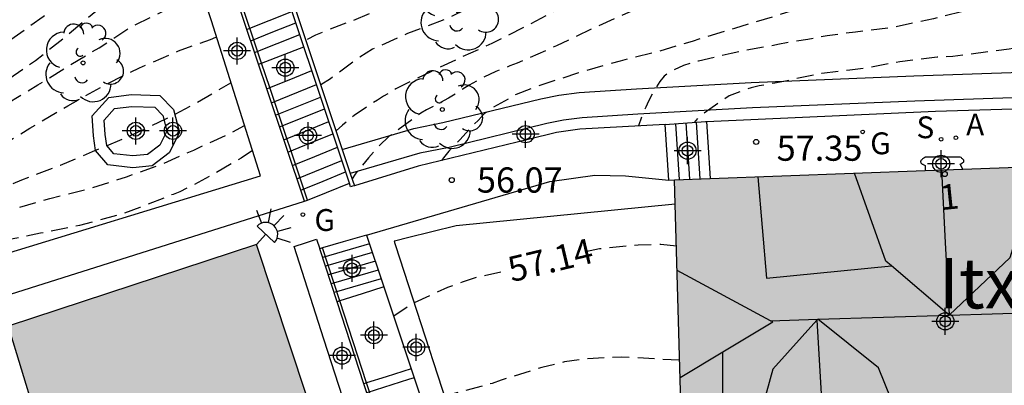
# Model space of a CAD drawing. Units: metres. Extents: x 584843 to 585195, y 4796539 to 4796791.
# Drawn here: x 584993 to 585023, y 4796661 to 4796672 of the extents above; entities that cross this region are included whole.
import ezdxf
from ezdxf.enums import TextEntityAlignment as Align

# ---------------------------------------------------------------- set-up
doc = ezdxf.new("R2010")
doc.units = ezdxf.units.M
doc.header["$MEASUREMENT"] = 0
doc.linetypes.add('TRAZOS_NORMALES', pattern=[0.75, 0.5, -0.25])
for name, color, linetype in [('020194', 31, 'TRAZOS_NORMALES'), ('020195', 30, 'TRAZOS_NORMALES'), ('020204', 9, 'Continuous'), ('020307', 24, 'Continuous'), ('020308', 9, 'Continuous'), ('060106', 9, 'BARANDILLA'), ('060117', 9, 'Continuous'), ('060124', 9, 'Continuous'), ('060141', 9, 'Continuous'), ('070105', 6, 'Continuous'), ('080109', 9, 'Continuous'), ('080202', 9, 'Continuous'), ('080304', 9, 'Continuous'), ('080308', 9, 'Continuous'), ('100107', 3, 'Continuous'), ('100116', 71, 'Continuous'), ('100202', 3, 'Continuous'), ('200205', 4, 'Continuous'), ('200305', 4, 'Continuous'), ('210204', 9, 'Continuous'), ('210304', 9, 'Continuous'), ('230204', 9, 'Continuous'), ('230304', 9, 'Continuous'), ('250204', 9, 'Continuous'), ('990501', 21, 'Continuous'), ('C_Edificios', 5, 'Continuous'), ('Centroides', 1, 'Continuous')]:
    doc.layers.add(name, color=color, linetype=linetype)
doc.layers.add('080111', color=7, linetype='Continuous', lineweight=30)
doc.styles.add('ARIAL', font='arial.ttf', dxfattribs={"height": 1})
doc.styles.add('ARIALI', font='ariali.ttf', dxfattribs={"height": 1})
doc.styles.add('ROMANS', font='romans__.ttf', dxfattribs={"height": 1})
doc.styles.get("Standard").update_dxf_attribs({"font": 'arial.ttf'})
doc.linetypes.add('BARANDILLA', pattern='A,1,[201,DONOSTI.shx,S=0.1,R=0,X=0,Y=0],1', length=2)

# ---------------------------------------------------------------- blocks, each defined once
blk = doc.blocks.new('BloquePortal')
blk.add_circle((0, 0), 0.075)
at = {"flags": 5}
blk.add_attdef('INDICE', text='', height=0.75, dxfattribs=at).set_placement((0, 0), align=Align.MIDDLE_CENTER)
blk = doc.blocks.new('FAREDE')
at = {"linetype": 'Continuous'}
for p, q in [((0.75, 0.7), (0.57, 0.322)), ((0.415, 0.36), (0.415, -0.351)), ((1.07, 0.411), (0.715, 0.19)), ((0.415, 0), (0, 0)), ((1.062, -0.416), (0.709, -0.191)), ((1.187, -0.005), (0.768, -0.001)), ((0.738, -0.699), (0.56, -0.32))]:
    blk.add_line(p, q, dxfattribs=at)
blk.add_arc((0.413, 0.004), 0.355, 270.4282, 89.5718, dxfattribs=at)
blk = doc.blocks.new('COTAPU')
blk.add_circle((0, 0), 0.075)
blk = doc.blocks.new('ARBOL')
blk.add_circle((0, 0), 0.0587)
for centre, radius, start, end in [((0.097, 0.97), 0.21, 23.1565, 160.4665), ((-0.564, 0.381), 0.532, 92.28, 254.58), ((-0.28, 0.855), 0.3, 359.2878, 173.6078), ((0.438, 0.881), 0.24, 301.578, 139.328), ((0.656, 0.288), 0.443, 319.8556, 114.7656), ((-0.091, 0.321), 0.12, 119.14, 310.56), ((0.819, -0.249), 0.383, 235.5275, 62.0275), ((-0.556, -0.339), 0.555, 142.64, 266.54), ((-0.039, -0.384), 0.21, 189.64, 323.88), ((0.299, -0.624), 0.532, 224.67, 0.24), ((-0.301, -0.676), 0.45, 213.78, 295.32)]:
    blk.add_arc(centre, radius, start, end)
blk = doc.blocks.new('REGAS')
blk.add_circle((0, 0), 0.055)
blk = doc.blocks.new('SANEA')
blk.add_circle((0, 0), 0.055)
blk = doc.blocks.new('ABAS')
blk.add_circle((0, 0), 0.055)
blk = doc.blocks.new('Centroide')
for points in [[(0, -0.402), (0, 0.402)], [(0.402, 0), (-0.402, 0)]]:
    blk.add_lwpolyline(points)
for radius in [0.256, 0.159]:
    blk.add_circle((0, 0), radius)

msp = doc.modelspace()

# ---------------------------------------------------------------- hatches: boundary and pattern name
at = {"layer": '990501'}
for points in [[(585044.676, 4796667.926), (585012.936, 4796666.759), (585013.193, 4796657.694), (585013.483, 4796657.722), (585022.754, 4796658.032), (585032.026, 4796658.341), (585045.255, 4796658.751)], [(585003.304, 4796655.79), (585003.435, 4796655.833), (585001.978, 4796660.338), (585000.483, 4796664.833), (584993.087, 4796662.402), (584993.864, 4796659.865), (584987.194, 4796657.675), (584980.525, 4796655.485), (584974.716, 4796653.605), (584977.194, 4796645.933), (584984.133, 4796648.212), (584991.072, 4796650.491), (584996.218, 4796652.181), (584995.968, 4796652.998), (584995.861, 4796653.346), (584996.113, 4796653.429), (584996.365, 4796653.512)]]:
    msp.add_hatch(color=256, dxfattribs=at).paths.add_polyline_path(points, flags=0)

# ---------------------------------------------------------------- linework, layer by layer
at = {"layer": '020194', "flags": 128}
for points, elevation in [([(585036.097, 4796688.423), (585035.769, 4796688.546), (585035.593, 4796688.711), (585035.262, 4796688.964), (585034.446, 4796689.438), (585033.994, 4796689.56), (585033.266, 4796689.648), (585032.274, 4796689.658), (585032.053, 4796689.614), (585031.612, 4796689.482), (585031.37, 4796689.371), (585031.149, 4796689.239), (585030.797, 4796689.018), (585030.576, 4796688.82), (585029.694, 4796688.092), (585028.79, 4796687.309), (585028.019, 4796686.636), (585027.027, 4796685.897), (585026.134, 4796685.225), (585025.12, 4796684.596), (585024.91, 4796684.497), (585024.502, 4796684.309), (585024.315, 4796684.188), (585023.477, 4796683.702), (585022.43, 4796683.173), (585021.956, 4796682.952), (585020.843, 4796682.445), (585019.894, 4796682.004), (585018.759, 4796681.529), (585018.472, 4796681.474), (585017.238, 4796681.22), (585016.775, 4796681.044), (585016.168, 4796680.779), (585015.793, 4796680.569), (585015.154, 4796680.271), (585014.757, 4796680.084), (585014.382, 4796679.797), (585014.228, 4796679.621), (585014.118, 4796679.411), (585014.085, 4796679.191), (585014.074, 4796678.982), (585014.118, 4796678.729), (585014.162, 4796677.88), (585014.052, 4796677.659), (585013.887, 4796677.494), (585013.435, 4796677.108), (585012.608, 4796676.468), (585011.704, 4796675.762), (585010.933, 4796675.09), (585010.029, 4796674.461), (585008.937, 4796673.81), (585007.846, 4796673.336), (585007.449, 4796673.159), (585006.468, 4796672.685), (585005.939, 4796672.453), (585005.035, 4796672.133), (585004.362, 4796671.913), (585003.271, 4796671.46), (585003.062, 4796671.394), (585002.246, 4796671.063), (585001.956, 4796670.911)], 54.14), ([(585035.456, 4796681.816), (585035.02, 4796681.919), (585034.579, 4796681.908), (585034.37, 4796681.864), (585034.16, 4796681.798), (585033.069, 4796681.334), (585032.022, 4796680.783), (585031.79, 4796680.684), (585030.644, 4796680.242), (585029.706, 4796680.011), (585028.703, 4796679.922), (585027.986, 4796679.933), (585027.711, 4796679.933), (585027.093, 4796679.911), (585026.09, 4796679.855), (585025.363, 4796679.756), (585024.933, 4796679.634), (585023.83, 4796679.083), (585022.926, 4796678.465), (585022.717, 4796678.256), (585022.011, 4796677.539), (585021.835, 4796677.385), (585021.207, 4796676.767), (585020.711, 4796676.249), (585020.38, 4796675.929), (585020.215, 4796675.752), (585020.027, 4796675.598), (585019.465, 4796675.124), (585018.848, 4796674.739), (585017.812, 4796674.264), (585017.128, 4796674.132), (585016.654, 4796674.187), (585015.585, 4796674.286), (585015.044, 4796674.231), (585014.03, 4796673.955), (585013.556, 4796673.822), (585013.104, 4796673.646), (585012.509, 4796673.403), (585011.616, 4796672.962), (585010.646, 4796672.454), (585009.753, 4796672.002), (585009.51, 4796671.859), (585008.584, 4796671.362), (585007.493, 4796670.811), (585006.49, 4796670.359), (585005.674, 4796669.973), (585004.638, 4796669.465), (585004.263, 4796669.244), (585004.087, 4796669.134), (585003.392, 4796668.671), (585003.05, 4796668.384), (585002.854, 4796668.218)], 55.14), ([(585035.526, 4796678.801), (585034.601, 4796678.601), (585033.511, 4796678.38), (585032.265, 4796678.027), (585031.195, 4796677.762), (585030.005, 4796677.442), (585028.902, 4796677.177), (585028.23, 4796677), (585027.238, 4796676.614), (585026.102, 4796676.272), (585024.934, 4796675.952), (585024.515, 4796675.875), (585023.842, 4796675.764), (585023.423, 4796675.654), (585022.971, 4796675.489), (585022.74, 4796675.422), (585022.343, 4796675.29), (585022.144, 4796675.235), (585021.946, 4796675.157), (585020.832, 4796674.749), (585020.402, 4796674.595), (585020.149, 4796674.529), (585019.069, 4796674.221), (585018.131, 4796673.857), (585017.503, 4796673.68), (585016.511, 4796673.393), (585015.794, 4796673.183), (585015.574, 4796673.139), (585015.353, 4796673.073), (585014.317, 4796672.841), (585013.556, 4796672.621), (585013.314, 4796672.499), (585012.663, 4796672.223), (585011.473, 4796671.694), (585010.459, 4796671.242), (585009.422, 4796670.745), (585008.254, 4796670.227), (585008.033, 4796670.15), (585007.813, 4796670.05), (585007.614, 4796669.984), (585007.24, 4796669.808), (585006.821, 4796669.576), (585006.611, 4796669.444), (585006.203, 4796669.19), (585005.553, 4796668.837), (585005.377, 4796668.738), (585004.44, 4796668.054), (585004.098, 4796667.734), (585003.822, 4796667.414), (585003.426, 4796666.929), (585003.337, 4796666.786)], 55.64), ([(585035.602, 4796675.923), (585035.153, 4796675.9), (585034.679, 4796675.833), (585034.447, 4796675.789), (585033.4, 4796675.546), (585032.264, 4796675.281), (585031.086, 4796674.994), (585029.862, 4796674.785), (585028.771, 4796674.63), (585027.613, 4796674.387), (585026.433, 4796674.155), (585025.397, 4796673.935), (585024.361, 4796673.747), (585023.291, 4796673.515), (585022.134, 4796673.261), (585021.505, 4796673.163), (585020.37, 4796672.931), (585019.323, 4796672.633), (585018.176, 4796672.346), (585017.029, 4796671.982), (585015.982, 4796671.64), (585014.725, 4796671.265), (585013.458, 4796670.879), (585012.443, 4796670.57), (585011.319, 4796670.294), (585010.051, 4796669.93), (585008.816, 4796669.532), (585008.221, 4796669.301), (585007.46, 4796668.87), (585007.269, 4796668.724), (585007.086, 4796668.529), (585006.878, 4796668.321), (585006.551, 4796667.955), (585006.211, 4796667.615), (585006.059, 4796667.415), (585005.995, 4796667.336)], 56.14), ([(584983.081, 4796663.213), (584983.886, 4796663.822), (584984.781, 4796664.527), (584985.733, 4796665.274), (584986.613, 4796665.886), (584987.537, 4796666.476), (584988.546, 4796667.066), (584989.614, 4796667.685), (584990.753, 4796668.303), (584991.856, 4796668.944), (584992.924, 4796669.634), (584993.905, 4796670.311), (584994.814, 4796671.038), (584995.593, 4796671.693), (584996.502, 4796672.42), (584997.144, 4796672.851), (584998.161, 4796673.456), (584998.431, 4796673.639)], 52.64), ([(585035.525, 4796673.272), (585035.43, 4796673.342), (585035.221, 4796673.43), (585035, 4796673.496), (585034.802, 4796673.529), (585034.372, 4796673.595), (585034.151, 4796673.595), (585033.876, 4796673.562), (585032.762, 4796673.396), (585031.825, 4796673.197), (585031.395, 4796673.142), (585030.293, 4796673.043), (585029.235, 4796672.943), (585028.144, 4796672.888), (585027.118, 4796672.788), (585025.884, 4796672.634), (585024.803, 4796672.435), (585023.69, 4796672.236), (585023.491, 4796672.192), (585023.205, 4796672.159), (585022.918, 4796672.083), (585021.771, 4796671.829), (585020.647, 4796671.553), (585019.478, 4796671.299), (585018.332, 4796671.155), (585017.483, 4796671.045), (585016.909, 4796670.935), (585016.27, 4796670.835), (585016.061, 4796670.791), (585015.035, 4796670.603), (585014.627, 4796670.515), (585013.646, 4796670.294), (585013.205, 4796670.162), (585012.808, 4796669.985), (585012.632, 4796669.842), (585012.5, 4796669.688), (585012.389, 4796669.5), (585012.28, 4796669.326), (585012.16, 4796669.099), (585012.084, 4796668.922), (585011.971, 4796668.664), (585011.863, 4796668.364)], 56.64), ([(584983.359, 4796662.105), (584984.196, 4796663.172), (584984.52, 4796663.504), (584985.054, 4796663.972), (584986.014, 4796664.742), (584986.887, 4796665.41), (584987.918, 4796666.137), (584989.015, 4796666.856), (584989.902, 4796667.36), (584990.817, 4796667.827), (584991.942, 4796668.41), (584992.988, 4796668.993), (584993.976, 4796669.583), (584994.906, 4796670.165), (584995.801, 4796670.691), (584996.71, 4796671.295), (584997.705, 4796671.777), (584998.404, 4796672.028), (584998.892, 4796672.247)], 53.14), ([(584983.517, 4796661.472), (584984.26, 4796662.243), (584985.262, 4796663.02), (584986.251, 4796663.696), (584987.159, 4796664.278), (584988.025, 4796664.811), (584988.911, 4796665.329), (584989.834, 4796665.89), (584990.815, 4796666.494), (584991.666, 4796667.041), (584992.828, 4796667.753), (584993.737, 4796668.293), (584994.862, 4796668.962), (584995.951, 4796669.573), (584996.997, 4796670.091), (584998.158, 4796670.594), (584999.117, 4796670.939), (584999.295, 4796671.01)], 53.64), ([(584983.693, 4796660.771), (584984.056, 4796661.068), (584984.828, 4796661.709), (584985.759, 4796662.356), (584986.769, 4796663.025), (584987.727, 4796663.666), (584988.672, 4796664.262), (584989.718, 4796664.895), (584990.598, 4796665.406), (584991.492, 4796665.895), (584992.437, 4796666.312), (584993.497, 4796666.758), (584994.644, 4796667.196), (584995.603, 4796667.599), (584996.735, 4796668.073), (584997.78, 4796668.569), (584998.668, 4796669.037), (584999.725, 4796669.649)], 54.14), ([(584983.843, 4796660.176), (584984.734, 4796660.901), (584985.614, 4796661.542), (584986.673, 4796662.218), (584987.64, 4796662.866), (584988.715, 4796663.584), (584989.811, 4796664.282), (584990.886, 4796664.901), (584991.96, 4796665.433), (584992.523, 4796665.663), (584993.121, 4796665.85), (584994.332, 4796666.202), (584995.464, 4796666.482), (584996.611, 4796666.848), (584997.613, 4796667.207), (584998.616, 4796667.646), (584999.705, 4796668.149), (585000.126, 4796668.377)], 54.64), ([(585000.363, 4796667.627), (585000.028, 4796667.406), (584999.141, 4796666.888), (584998.203, 4796666.399), (584998.001, 4796666.327), (584997.013, 4796665.932), (584996.422, 4796665.724), (584995.211, 4796665.401), (584994.05, 4796665.171), (584992.918, 4796664.942), (584991.822, 4796664.612), (584990.712, 4796664.108), (584989.954, 4796663.655), (584989.103, 4796662.892), (584988.338, 4796662.058), (584987.732, 4796661.576), (584986.852, 4796661.05), (584985.986, 4796660.532), (584985.063, 4796659.921), (584984.061, 4796659.304)], 55.14), ([(585013.088, 4796661.394), (585012.545, 4796661.419), (585011.343, 4796661.485), (585010.274, 4796661.429), (585009.656, 4796661.341), (585008.984, 4796661.175), (585007.771, 4796660.8), (585007.506, 4796660.701), (585006.086, 4796660.321)], 57.64)]:
    msp.add_lwpolyline(points, dxfattribs=dict(at, elevation=elevation))
at = {"layer": '020195', "flags": 128}
for points, elevation in [([(585028.076, 4796683.531), (585028.04, 4796683.527), (585026.926, 4796683.373), (585025.802, 4796683.174), (585025.107, 4796682.953), (585024.446, 4796682.732), (585024.236, 4796682.622), (585023.332, 4796682.038), (585023.167, 4796681.883), (585022.847, 4796681.508), (585022.704, 4796681.244), (585022.66, 4796681.045), (585022.638, 4796680.549), (585022.583, 4796680.097), (585022.462, 4796679.932), (585022.285, 4796679.766), (585021.382, 4796679.016), (585021.172, 4796678.851), (585020.125, 4796678.134), (585019.629, 4796677.935), (585019.1, 4796677.814), (585018.648, 4796677.781), (585017.633, 4796677.802), (585017.347, 4796677.791), (585017.126, 4796677.758), (585016.906, 4796677.703), (585016.167, 4796677.46), (585015.925, 4796677.307), (585015.726, 4796677.141), (585015.539, 4796676.932), (585014.922, 4796676.193), (585014.745, 4796676.083), (585014.558, 4796675.995), (585014.359, 4796675.851), (585013.522, 4796675.3), (585012.507, 4796674.715), (585011.438, 4796674.164), (585010.391, 4796673.601), (585009.41, 4796673.16), (585008.318, 4796672.63), (585007.249, 4796672.09), (585006.125, 4796671.538), (585004.978, 4796671.108), (585003.942, 4796670.645), (585003.556, 4796670.402), (585002.685, 4796669.762), (585002.397, 4796669.589)], 54.64), ([(584988.111, 4796667.674), (584988.677, 4796668.025), (584989.615, 4796668.615), (584990.517, 4796669.183), (584991.425, 4796669.759), (584992.342, 4796670.363), (584993.17, 4796670.931), (584994.13, 4796671.622), (584994.945, 4796672.234), (584995.118, 4796672.385), (584995.919, 4796673.091), (584996.813, 4796673.904), (584997.643, 4796674.617), (584997.838, 4796674.718), (584998.032, 4796674.844)], 52.14), ([(585026.755, 4796670.911), (585026.335, 4796670.903), (585025.045, 4796670.858), (585023.865, 4796670.76), (585022.906, 4796670.649), (585022.41, 4796670.583), (585021.23, 4796670.428), (585020.756, 4796670.406), (585019.643, 4796670.274), (585018.607, 4796670.075), (585018.154, 4796670.02), (585017.328, 4796669.92), (585017.085, 4796669.876), (585015.927, 4796669.633), (585015.453, 4796669.556), (585015.222, 4796669.501), (585014.56, 4796669.258), (585013.657, 4796668.629), (585013.525, 4796668.469)], 57.14), ([(585012.992, 4796664.788), (585012.533, 4796664.836), (585011.849, 4796664.814), (585010.703, 4796664.704), (585010.289, 4796664.616)], 57.14), ([(585007.764, 4796664.01), (585007.043, 4796663.854), (585006.613, 4796663.71), (585006.172, 4796663.556), (585005.124, 4796663.071), (585004.571, 4796662.698)], 57.14)]:
    msp.add_lwpolyline(points, dxfattribs=dict(at, elevation=elevation))
at = {"layer": '060106', "flags": 128}
for points in [[(585000.633, 4796670.234), (584999.221, 4796674.444)], [(585000.878, 4796669.502), (585000.633, 4796670.234)], [(585002, 4796666.154), (585000.878, 4796669.502)], [(585002.004, 4796666.142), (585002, 4796666.154)], [(585002.455, 4796664.732), (585002.452, 4796664.742)], [(585002.97, 4796663.155), (585002.455, 4796664.732)], [(585003.765, 4796660.718), (585002.97, 4796663.155)], [(585004.467, 4796658.565), (585003.765, 4796660.718)]]:
    msp.add_lwpolyline(points, dxfattribs=at)
at = {"layer": '060117', "flags": 128}
for points in [[(585000.633, 4796670.234), (585001.896, 4796670.718)], [(585000.544, 4796670.2), (585000.633, 4796670.234)], [(585000.878, 4796669.502), (585001.461, 4796669.738), (585002.132, 4796670.01)], [(585000.79, 4796669.467), (585000.878, 4796669.502)], [(585012.662, 4796668.407), (585013.86, 4796668.493)], [(585012.765, 4796666.753), (585012.662, 4796668.407)], [(585013.86, 4796668.493), (585013.89, 4796668.495)], [(585013.89, 4796668.495), (585013.89, 4796668.494)], [(585013.89, 4796668.494), (585013.996, 4796666.798)], [(585002, 4796666.154), (585002.572, 4796666.384), (585003.25, 4796666.658)], [(585001.912, 4796666.119), (585002, 4796666.154)], [(585003.766, 4796665.113), (585003.069, 4796664.91), (585002.455, 4796664.732)], [(585002.455, 4796664.732), (585002.372, 4796664.708)], [(585004.278, 4796663.574), (585003.634, 4796663.368), (585002.97, 4796663.155)], [(585002.97, 4796663.155), (585002.887, 4796663.128)], [(585005.093, 4796661.131), (585004.347, 4796660.899), (585003.765, 4796660.718)], [(585003.765, 4796660.718), (585003.682, 4796660.692)]]:
    msp.add_lwpolyline(points, dxfattribs=at)
at = {"layer": '060124', "flags": 128}
msp.add_lwpolyline([(585021.523, 4796667.075), (585021.448, 4796667.225), (585021.461, 4796667.231), (585021.473, 4796667.238), (585021.486, 4796667.244), (585021.498, 4796667.25), (585021.509, 4796667.257), (585021.519, 4796667.263), (585021.529, 4796667.27), (585021.541, 4796667.28), (585021.551, 4796667.291), (585021.558, 4796667.307), (585021.558, 4796667.321), (585021.556, 4796667.331), (585021.551, 4796667.341), (585021.544, 4796667.352), (585021.535, 4796667.363), (585021.524, 4796667.374), (585021.512, 4796667.386), (585021.499, 4796667.397), (585021.485, 4796667.409), (585021.47, 4796667.42), (585021.447, 4796667.438), (585020.408, 4796667.438), (585020.399, 4796667.432), (585020.389, 4796667.425), (585020.38, 4796667.419), (585020.371, 4796667.412), (585020.362, 4796667.406), (585020.353, 4796667.399), (585020.344, 4796667.393), (585020.328, 4796667.38), (585020.312, 4796667.367), (585020.299, 4796667.355), (585020.287, 4796667.343), (585020.278, 4796667.33), (585020.271, 4796667.318), (585020.267, 4796667.306), (585020.266, 4796667.29), (585020.271, 4796667.275), (585020.277, 4796667.265), (585020.285, 4796667.256), (585020.294, 4796667.247), (585020.306, 4796667.238), (585020.318, 4796667.229), (585020.332, 4796667.221), (585020.347, 4796667.212), (585020.362, 4796667.203), (585020.378, 4796667.195), (585020.402, 4796667.181), (585020.402, 4796667.033)], dxfattribs=at)
at = {"layer": '060141', "flags": 128}
for points in [[(585000.187, 4796671.229), (585000.86, 4796671.5), (585001.533, 4796671.772)], [(585000.312, 4796670.89), (585000.975, 4796671.158), (585001.657, 4796671.433)], [(585000.429, 4796670.543), (585001.773, 4796671.086)], [(585000.928, 4796669.054), (585002.269, 4796669.597)], [(585001.054, 4796668.68), (585002.394, 4796669.222)], [(585001.171, 4796668.331), (585001.841, 4796668.602), (585002.511, 4796668.873)], [(585001.298, 4796667.95), (585001.968, 4796668.221), (585002.638, 4796668.492)], [(585012.969, 4796668.429), (585013.073, 4796666.764)], [(585013.276, 4796668.451), (585013.38, 4796666.775)], [(585013.583, 4796668.473), (585013.688, 4796666.787)], [(585001.42, 4796667.586), (585002.09, 4796667.857), (585002.759, 4796668.128)], [(585001.554, 4796667.185), (585002.224, 4796667.456), (585002.893, 4796667.727)], [(585001.687, 4796666.791), (585003.025, 4796667.333)], [(585001.801, 4796666.451), (585002.47, 4796666.722), (585003.138, 4796666.993)], [(585003.852, 4796664.853), (585002.457, 4796664.447)], [(585003.938, 4796664.593), (585002.542, 4796664.187)], [(585004.025, 4796664.334), (585002.627, 4796663.927)], [(585004.112, 4796664.073), (585002.712, 4796663.666)], [(585004.198, 4796663.814), (585002.797, 4796663.405)], [(585005.182, 4796660.864), (585005.017, 4796660.813), (585003.769, 4796660.425)]]:
    msp.add_lwpolyline(points, dxfattribs=at)
at = {"layer": '070105', "flags": 128}
for points in [[(585001.896, 4796670.718), (585000.483, 4796674.955)], [(585000.607, 4796674.957), (585003.039, 4796667.665)], [(585000.544, 4796670.2), (584999.133, 4796674.409)], [(585002.132, 4796670.01), (585001.896, 4796670.718)], [(585000.79, 4796669.467), (585000.544, 4796670.2)], [(585003.25, 4796666.658), (585002.132, 4796670.01)], [(585001.912, 4796666.119), (585000.79, 4796669.467)], [(585003.039, 4796667.665), (585003.279, 4796666.946)], [(585003.279, 4796666.946), (585003.399, 4796666.584)], [(585003.399, 4796666.584), (585003.401, 4796666.579), (585003.343, 4796666.566), (585003.285, 4796666.552), (585003.25, 4796666.658)], [(584987.143, 4796659.042), (584989.1, 4796659.68), (584989.721, 4796659.926), (584990.207, 4796660.256), (584990.833, 4796660.759), (584991.301, 4796661.315), (584991.554, 4796661.755), (584991.777, 4796662.271), (584992.054, 4796662.675), (584992.296, 4796662.907), (584992.769, 4796663.236), (585001.912, 4796666.119)], [(585003.765, 4796665.113), (585004.278, 4796663.574)], [(585002.887, 4796663.128), (585002.372, 4796664.708)], [(585004.278, 4796663.574), (585005.093, 4796661.131)], [(585003.682, 4796660.692), (585002.887, 4796663.128)], [(585005.093, 4796661.131), (585005.797, 4796659.022)], [(585004.363, 4796658.606), (585003.682, 4796660.692)]]:
    msp.add_lwpolyline(points, dxfattribs=at)
at = {"layer": '080109', "flags": 128}
for points in [[(585019.4, 4796664.201), (585019.235, 4796664.343), (585018.296, 4796666.956)], [(585021.124, 4796662.742), (585021.013, 4796664.898), (585020.902, 4796667.052)], [(585023.754, 4796667.157), (585022.925, 4796664.44), (585021.124, 4796662.742)], [(585015.42, 4796666.85), (585015.673, 4796663.833), (585019.4, 4796664.201)], [(585015.8, 4796662.563), (585013.012, 4796664.061)], [(585021.113, 4796662.732), (585019.4, 4796664.201)], [(585021.113, 4796662.732), (585024.96, 4796662.855)], [(585014.376, 4796661.638), (585015.864, 4796662.529), (585015.8, 4796662.563)], [(585017.179, 4796662.583), (585015.864, 4796661.13), (585014.943, 4796657.771)], [(585015.8, 4796662.563), (585017.201, 4796662.608)], [(585017.201, 4796662.608), (585017.179, 4796662.583)], [(585017.179, 4796662.583), (585017.316, 4796660.219), (585017.454, 4796657.855)], [(585017.201, 4796662.608), (585021.113, 4796662.732)], [(585020.314, 4796657.95), (585019.013, 4796661.162), (585017.201, 4796662.608)], [(585021.124, 4796662.742), (585021.113, 4796662.732)], [(585013.103, 4796660.875), (585014.376, 4796661.638)], [(585014.367, 4796657.752), (585014.372, 4796659.695), (585014.376, 4796661.638)]]:
    msp.add_lwpolyline(points, dxfattribs=at)
at = {"layer": '080111', "flags": 128}
for points in [[(585021.523, 4796667.075), (585028.806, 4796667.343)], [(585013.996, 4796666.798), (585020.402, 4796667.033)], [(585020.402, 4796667.033), (585021.523, 4796667.075)], [(585012.936, 4796666.759), (585013.996, 4796666.798)], [(585012.956, 4796666.036), (585012.936, 4796666.759)], [(585013.193, 4796657.694), (585012.956, 4796666.036)], [(585002.426, 4796658.954), (585001.978, 4796660.338), (585000.483, 4796664.833), (584993.087, 4796662.402), (584993.864, 4796659.865)]]:
    msp.add_lwpolyline(points, dxfattribs=at)
at = {"layer": '100107', "flags": 128}
for points in [[(584987.143, 4796659.042), (584986.897, 4796659.883), (584988.646, 4796660.554), (584989.527, 4796660.962), (584989.969, 4796661.543), (584990.436, 4796662.261), (584991.484, 4796663.8), (584992.026, 4796664.257), (585000.6, 4796666.877), (584999.144, 4796671.488), (584996.55, 4796679.317), (584995.686, 4796681.87)], [(585003.039, 4796667.665), (585005.171, 4796668.291), (585006.04, 4796668.462), (585008.951, 4796669.173), (585009.495, 4796669.282), (585010.098, 4796669.361), (585011.799, 4796669.463), (585015.219, 4796669.654), (585020.064, 4796669.854), (585035.128, 4796670.367), (585035.062, 4796673.472), (585033.6, 4796673.524), (585033.547, 4796674.314), (585035.66, 4796674.2)], [(585035.506, 4796669.623), (585020.095, 4796669.098), (585015.256, 4796668.899), (585011.847, 4796668.708), (585010.181, 4796668.608), (585009.628, 4796668.536), (585009.135, 4796668.437), (585006.219, 4796667.725), (585005.35, 4796667.554), (585003.279, 4796666.946)], [(584995.629, 4796668.065), (584995.585, 4796668.659), (584996.085, 4796669.21), (584996.753, 4796669.294), (584997.61, 4796669.264), (584998.013, 4796668.848), (584998.189, 4796668.168), (584997.886, 4796667.562), (584997.373, 4796667.172), (584996.797, 4796667.119), (584996.055, 4796667.203), (584995.693, 4796667.634), (584995.629, 4796668.065)], [(584995.977, 4796668.103), (584995.945, 4796668.535), (584996.257, 4796668.879), (584996.769, 4796668.943), (584997.457, 4796668.919), (584997.697, 4796668.671), (584997.817, 4796668.207), (584997.609, 4796667.791), (584997.241, 4796667.511), (584996.801, 4796667.471), (584996.233, 4796667.535), (584996.025, 4796667.783), (584995.977, 4796668.103)], [(585012.956, 4796666.036), (585006.436, 4796665.389), (585004.98, 4796665.033), (585004.639, 4796664.947), (585004.587, 4796664.929), (585004.605, 4796664.864), (585004.629, 4796664.801), (585006.762, 4796658.24), (585007.246, 4796656.813), (585006.926, 4796656.704), (585006.606, 4796656.596)], [(585002.426, 4796658.954), (585002.903, 4796659.11), (585003.38, 4796659.265), (585002.494, 4796662.02), (585001.609, 4796664.774), (585001.942, 4796664.882), (585002.275, 4796664.989), (585002.372, 4796664.708)]]:
    msp.add_lwpolyline(points, dxfattribs=at)
at = {"layer": '100116', "flags": 128}
for points in [[(585013.89, 4796668.494), (585020.71, 4796668.799), (585035.528, 4796669.25)], [(585012.662, 4796668.407), (585010.118, 4796668.27), (585009.42, 4796668.171), (585008.578, 4796667.954), (585005.3, 4796667.17), (585003.399, 4796666.584)], [(585003.766, 4796665.113), (585009.223, 4796666.71), (585010.561, 4796666.898), (585011.481, 4796666.875), (585012.765, 4796666.753)], [(585012.765, 4796666.753), (585012.936, 4796666.759)], [(585003.765, 4796665.113), (585003.766, 4796665.113)]]:
    msp.add_lwpolyline(points, dxfattribs=at)

# ---------------------------------------------------------------- block references
at = {"layer": '020204', "rotation": 359.9987685839998}
for p in [(585015.368, 4796667.887, 57.35), (585006.299, 4796666.753, 56.073)]:
    msp.add_blockref('COTAPU', p, dxfattribs=at)
at = {"layer": '080202', "rotation": 359.9987685839998}
msp.add_blockref('BloquePortal', (585020.987, 4796666.931), dxfattribs=at)
at = {"layer": '100202', "rotation": 359.9987685839998}
for p in [(585006.494, 4796671.784), (584995.321, 4796670.239), (585006.02, 4796668.851)]:
    msp.add_blockref('ARBOL', p, dxfattribs=at)
at = {"layer": '200205', "rotation": 359.9987685839998}
msp.add_blockref('ABAS', (585021.317, 4796668.012, 57.556), dxfattribs=at)
at = {"layer": '210204', "rotation": 359.9987685839998}
msp.add_blockref('SANEA', (585020.878, 4796667.966, 57.544), dxfattribs=at)
at = {"layer": '230204', "rotation": 359.9987685839998}
for p in [(585018.541, 4796668.183, 57.474), (585001.866, 4796665.725, 55.881)]:
    msp.add_blockref('REGAS', p, dxfattribs=at)
at = {"layer": '250204', "rotation": 47.11976858238212}
msp.add_blockref('FAREDE', (585000.483, 4796664.833), dxfattribs=at)
at = {"layer": 'C_Edificios', "rotation": 359.9987685839998}
msp.add_blockref('Centroide', (585021.002, 4796662.548), dxfattribs=at)
at = {"layer": 'Centroides', "rotation": 359.9987685839998}
for p in [(584999.908, 4796670.596), (585001.343, 4796670.096), (584996.89, 4796668.216), (584997.995, 4796668.216), (585002.019, 4796668.076), (585008.5, 4796668.116), (585013.324, 4796667.626), (585020.878, 4796667.236), (585003.33, 4796664.127), (585003.982, 4796662.137), (585005.243, 4796661.777), (585003.033, 4796661.528)]:
    msp.add_blockref('Centroide', p, dxfattribs=at)

# ---------------------------------------------------------------- texts
at = {"layer": '020307', "style": 'ARIALI'}
msp.add_text('57.14', height=0.75, rotation=13.4278, dxfattribs=at).set_placement((585008.081, 4796663.71))
at = {"layer": '020308', "style": 'ARIAL'}
for s, p in [('57.35', (585015.978, 4796667.326)), ('56.07', (585007.049, 4796666.378))]:
    msp.add_text(s, height=0.75, rotation=359.9988, dxfattribs=at).set_placement(p)
at = {"layer": '080304', "style": 'ARIALI'}
msp.add_text('Itxaropeneko Andre Maria', height=1.5, dxfattribs=at).set_placement((585020.806, 4796662.933))
at = {"layer": '080308', "style": 'ARIALI'}
msp.add_text('1', height=0.75, rotation=5.8432, dxfattribs=at).set_placement((585020.875, 4796665.854))
at = {"layer": '200305', "style": 'ROMANS'}
msp.add_text('A', height=0.65, rotation=359.9988, dxfattribs=at).set_placement((585021.623, 4796668.08))
at = {"layer": '210304', "style": 'ROMANS'}
msp.add_text('S', height=0.65, rotation=359.9988, dxfattribs=at).set_placement((585020.144, 4796667.996))
at = {"layer": '230304', "style": 'ROMANS'}
for p in [(585018.765, 4796667.52), (585002.21, 4796665.238)]:
    msp.add_text('G', height=0.65, rotation=359.9988, dxfattribs=at).set_placement(p)

doc.saveas('drawing.dxf')
